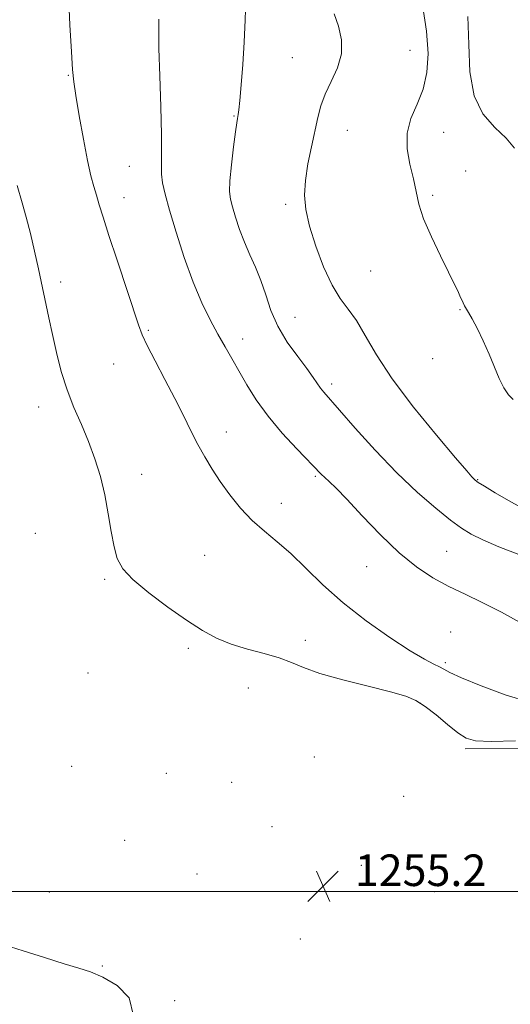
# Model space of a CAD drawing. Extents: x 2079800 to 2082700, y 312300 to 315200.
# Drawn here: x 2081592 to 2081716, y 313971 to 314221 of the extents above; entities that cross this region are included whole.
import ezdxf

# ---------------------------------------------------------------- set-up
doc = ezdxf.new("R2010")
doc.units = 0
doc.header["$MEASUREMENT"] = 0
for name, color, linetype, lineweight in [('32000', 7, 'Continuous', 0), ('DTM HARD BREAKLINE', 7, 'Continuous', 0), ('DTM SPOT ELEVATION', 2, 'Continuous', 13), ('INDEX CONTOUR', 41, 'Continuous', 13), ('INTERMEDIATE CONTOUR', 44, 'Continuous', 0), ('SPOT ELEVATION', 7, 'Continuous', 0)]:
    doc.layers.add(name, color=color, linetype=linetype, lineweight=lineweight)
doc.styles.add('Style-ITALICS', font='ITALICS.shx')

# ---------------------------------------------------------------- blocks, each defined once
blk = doc.blocks.new('SPOT')
at = {"layer": 'SPOT ELEVATION'}
for p, q in [((-3.91, -3.91), (3.82, 3.81)), ((-1.65, 3.77), (1.72, -3.93))]:
    blk.add_line(p, q, dxfattribs=at)

msp = doc.modelspace()

# ---------------------------------------------------------------- linework, layer by layer
at = {"layer": '32000', "flags": 128}
msp.add_lwpolyline([(2080000, 314000), (2082500, 314000)], dxfattribs=at)
at = {"layer": 'DTM HARD BREAKLINE'}
msp.add_polyline3d([(2081704.53, 314036.19, 1254.32), (2081734.26, 314036.22, 1254.67), (2081758.16, 314038.58, 1254.67), (2081782.64, 314034.52, 1253.91), (2081828.11, 314032.24, 1254.44), (2081878.24, 314024.72, 1252.22)], dxfattribs=at)
at = {"layer": 'DTM SPOT ELEVATION'}
for p in [(2081660.74, 314211.24, 1246.9), (2081690.55, 314213.12, 1245), (2081603.98, 314206.77, 1252.1), (2081645.95, 314196.43, 1248.1), (2081674.68, 314192.85, 1245.2), (2081699.06, 314192.33, 1243), (2081619.44, 314183.68, 1250.9), (2081704.64, 314182.54, 1243), (2081618.05, 314175.79, 1251.3), (2081696.23, 314176.4, 1243.7), (2081659.07, 314174.09, 1246.3), (2081680.59, 314157.22, 1245), (2081602.06, 314154.41, 1253.6), (2081703.21, 314147.43, 1244.1), (2081661.4, 314145.46, 1247), (2081624.27, 314142.16, 1251.8), (2081648.17, 314139.95, 1249.4), (2081615.44, 314133.65, 1252.9), (2081696.24, 314135, 1244.4), (2081670.69, 314128.58, 1247.6), (2081596.49, 314122.75, 1254.6), (2081644.04, 314116.45, 1251.3), (2081622.54, 314105.7, 1253.4), (2081666.58, 314105.2, 1250.2), (2081707.7, 314104.36, 1245.9), (2081657.91, 314098.35, 1251.3), (2081595.62, 314090.71, 1255.2), (2081699.82, 314086.21, 1249.1), (2081638.53, 314085.14, 1253.1), (2081679.53, 314082.34, 1250.7), (2081613.17, 314079.11, 1254.2), (2081663.99, 314063.61, 1253.4), (2081700.86, 314065.77, 1251.1), (2081634.38, 314061.57, 1254.3), (2081699.48, 314057.99, 1251.7), (2081608.99, 314055.4, 1254.9), (2081649.61, 314051.54, 1255.1), (2081693.06, 314047.73, 1254.1), (2081666.28, 314034.12, 1255.6), (2081604.81, 314031.74, 1254.9), (2081628.8, 314029.93, 1254.9), (2081645.36, 314027.68, 1255.2), (2081688.89, 314024.14, 1255), (2081655.6, 314016.42, 1255.1), (2081618.27, 314012.96, 1254.9), (2081678.2, 314006.62, 1255.2), (2081636.58, 314004.48, 1255.6), (2081599.19, 313999.91, 1254.6), (2081696.68, 313999.98, 1255.3), (2081662.75, 313988.01, 1255.3), (2081612.6, 313981.14, 1254.1), (2081630.89, 313972.36, 1254.2)]:
    msp.add_point(p, dxfattribs=at)
at = {"layer": 'INDEX CONTOUR'}
msp.add_polyline3d([(2081719, 314067.818, 1250), (2081713.655, 314070.796, 1250), (2081708.833, 314073.25, 1250), (2081704.472, 314075.326, 1250), (2081700.369, 314077.313, 1250), (2081696.328, 314079.508, 1250), (2081692.178, 314082.232, 1250), (2081687.757, 314085.815, 1250), (2081683.025, 314090.378, 1250), (2081678.436, 314095.202, 1250), (2081674.566, 314099.364, 1250), (2081671.838, 314102.169, 1250), (2081670.067, 314103.857, 1250), (2081668.915, 314104.898, 1250), (2081668.012, 314105.769, 1250), (2081661.854, 314112.144, 1250), (2081658.171, 314116.12, 1250), (2081654.563, 314120.396, 1250), (2081651.579, 314124.534, 1250), (2081649.18, 314128.388, 1250), (2081643.671, 314138.025, 1250), (2081641.884, 314141.191, 1250), (2081639.922, 314144.808, 1250), (2081637.806, 314149.125, 1250), (2081635.591, 314154.382, 1250), (2081633.358, 314160.614, 1250), (2081631.295, 314167.03, 1250), (2081629.619, 314172.634, 1250), (2081628.49, 314176.693, 1250), (2081627.847, 314179.528, 1250), (2081627.575, 314181.723, 1250), (2081627.55, 314183.919, 1250), (2081627.616, 314186.966, 1250), (2081627.614, 314191.767, 1250), (2081627.43, 314198.778, 1250), (2081627.158, 314206.646, 1250), (2081626.942, 314213.57, 1250), (2081626.888, 314218.196, 1250), (2081626.95, 314220.96, 1250)], dxfattribs=at)
at = {"layer": 'INTERMEDIATE CONTOUR'}
for points in [[(2081720.779, 314047.988, 1252), (2081714.637, 314049.842, 1252), (2081708.512, 314052.122, 1252), (2081703.567, 314054.175, 1252), (2081700.612, 314055.514, 1252), (2081699.066, 314056.306, 1252), (2081697.998, 314056.884, 1252), (2081696.559, 314057.592, 1252), (2081694.236, 314058.826, 1252), (2081690.599, 314060.993, 1252), (2081685.441, 314064.352, 1252), (2081679.455, 314068.572, 1252), (2081673.557, 314073.173, 1252), (2081668.474, 314077.717, 1252), (2081664.155, 314081.936, 1252), (2081660.361, 314085.602, 1252), (2081656.881, 314088.6, 1252), (2081653.631, 314091.25, 1252), (2081650.555, 314093.983, 1252), (2081647.623, 314097.113, 1252), (2081644.9, 314100.493, 1252), (2081642.473, 314103.863, 1252), (2081640.391, 314107.032, 1252), (2081638.553, 314110.111, 1252), (2081636.82, 314113.286, 1252), (2081635.054, 314116.728, 1252), (2081633.134, 314120.561, 1252), (2081630.941, 314124.897, 1252), (2081628.449, 314129.709, 1252), (2081625.992, 314134.423, 1252), (2081623.998, 314138.325, 1252), (2081622.724, 314141.045, 1252), (2081621.756, 314143.595, 1252), (2081616.328, 314159.928, 1252), (2081614.261, 314166.216, 1252), (2081612.787, 314170.818, 1252), (2081611.805, 314173.997, 1252), (2081611.089, 314176.374, 1252), (2081610.435, 314178.582, 1252), (2081609.726, 314181.289, 1252), (2081608.871, 314185.174, 1252), (2081607.827, 314190.581, 1252), (2081606.763, 314196.515, 1252), (2081605.899, 314201.647, 1252), (2081605.386, 314205.156, 1252), (2081605.089, 314208.261, 1252), (2081604.807, 314212.692, 1252), (2081604.401, 314219.563, 1252), (2081603.993, 314227.516, 1252)], [(2081718.091, 314085.417, 1248), (2081713.029, 314087.334, 1248), (2081708.943, 314089.11, 1248), (2081705.997, 314090.549, 1248), (2081703.553, 314092.028, 1248), (2081700.778, 314094.066, 1248), (2081697.023, 314097.084, 1248), (2081692.393, 314101.113, 1248), (2081687.177, 314106.086, 1248), (2081681.728, 314111.787, 1248), (2081676.651, 314117.409, 1248), (2081668.659, 314126.473, 1248), (2081667.83, 314127.527, 1248), (2081666.015, 314130.243, 1248), (2081664.406, 314132.477, 1248), (2081662.084, 314135.533, 1248), (2081659.452, 314139.203, 1248), (2081657.055, 314143.189, 1248), (2081655.289, 314147.219, 1248), (2081653.969, 314151.136, 1248), (2081652.762, 314154.81, 1248), (2081651.411, 314158.163, 1248), (2081649.973, 314161.328, 1248), (2081648.578, 314164.486, 1248), (2081647.344, 314167.736, 1248), (2081646.32, 314170.826, 1248), (2081645.538, 314173.421, 1248), (2081645.031, 314175.377, 1248), (2081644.818, 314177.32, 1248), (2081644.916, 314180.066, 1248), (2081645.309, 314184.105, 1248), (2081645.847, 314188.616, 1248), (2081646.347, 314192.449, 1248), (2081646.668, 314194.751, 1248), (2081646.84, 314195.844, 1248), (2081647.029, 314196.872, 1248), (2081647.17, 314198.021, 1248), (2081647.414, 314200.389, 1248), (2081647.784, 314204.369, 1248), (2081648.198, 314209.521, 1248), (2081648.545, 314215.205, 1248), (2081648.755, 314220.819, 1248), (2081648.919, 314225.936, 1248)], [(2081716.627, 314124.606, 1244), (2081715.464, 314125.834, 1244), (2081714.253, 314127.596, 1244), (2081713.083, 314129.997, 1244), (2081710.57, 314136.137, 1244), (2081709.077, 314139.472, 1244), (2081707.576, 314142.569, 1244), (2081706.284, 314145.055, 1244), (2081705.364, 314146.679, 1244), (2081704.314, 314148.377, 1244), (2081703.95, 314149.099, 1244), (2081703.175, 314150.906, 1244), (2081702.623, 314152.138, 1244), (2081701.74, 314153.987, 1244), (2081700.303, 314156.881, 1244), (2081698.223, 314161.035, 1244), (2081695.928, 314165.815, 1244), (2081693.978, 314170.376, 1244), (2081692.769, 314174.104, 1244), (2081692.044, 314177.314, 1244), (2081691.38, 314180.55, 1244), (2081690.512, 314184.22, 1244), (2081689.804, 314188.172, 1244), (2081689.773, 314192.113, 1244), (2081690.749, 314195.839, 1244), (2081692.306, 314199.489, 1244), (2081693.825, 314203.289, 1244), (2081694.792, 314207.468, 1244), (2081695.086, 314212.267, 1244), (2081694.69, 314217.931, 1244), (2081693.652, 314224.64, 1244)], [(2081718.716, 314097.255, 1246), (2081715.462, 314099.079, 1246), (2081712.128, 314101.027, 1246), (2081709.405, 314102.66, 1246), (2081707.792, 314103.658, 1246), (2081707.027, 314104.182, 1246), (2081706.659, 314104.516, 1246), (2081706.183, 314105.04, 1246), (2081704.898, 314106.536, 1246), (2081702.05, 314109.885, 1246), (2081697.236, 314115.596, 1246), (2081691.448, 314122.701, 1246), (2081686.028, 314129.858, 1246), (2081682.002, 314135.965, 1246), (2081679.149, 314140.87, 1246), (2081676.932, 314144.658, 1246), (2081674.89, 314147.543, 1246), (2081672.872, 314150.249, 1246), (2081670.8, 314153.627, 1246), (2081668.656, 314158.242, 1246), (2081666.657, 314163.51, 1246), (2081665.078, 314168.556, 1246), (2081664.134, 314172.748, 1246), (2081663.806, 314176.42, 1246), (2081664.017, 314180.143, 1246), (2081664.661, 314184.318, 1246), (2081665.536, 314188.651, 1246), (2081667.141, 314196.067, 1246), (2081667.918, 314199.052, 1246), (2081669.016, 314201.997, 1246), (2081670.568, 314205.195, 1246), (2081672.136, 314208.627, 1246), (2081673.138, 314212.198, 1246), (2081673.153, 314215.798, 1246), (2081672.416, 314219.245, 1246), (2081671.322, 314222.344, 1246)], [(2081717.027, 314188.348, 1242), (2081714.854, 314190.822, 1242), (2081711.973, 314193.568, 1242), (2081709.006, 314197.003, 1242), (2081706.733, 314201.604, 1242), (2081705.688, 314207.643, 1242), (2081705.412, 314214.575, 1242), (2081705.199, 314221.646, 1242)], [(2081717.277, 314038.166, 1254), (2081711.05, 314038.024, 1254), (2081707.128, 314038.191, 1254), (2081704.724, 314038.846, 1254), (2081702.665, 314040.194, 1254), (2081700.053, 314042.306, 1254), (2081697.114, 314044.737, 1254), (2081694.355, 314046.914, 1254), (2081692.036, 314048.426, 1254), (2081689.437, 314049.523, 1254), (2081685.595, 314050.62, 1254), (2081679.943, 314052.028, 1254), (2081673.508, 314053.646, 1254), (2081667.713, 314055.27, 1254), (2081663.577, 314056.735, 1254), (2081660.487, 314058.034, 1254), (2081657.421, 314059.203, 1254), (2081653.62, 314060.287, 1254), (2081649.371, 314061.392, 1254), (2081645.222, 314062.635, 1254), (2081641.539, 314064.148, 1254), (2081637.963, 314066.111, 1254), (2081633.95, 314068.718, 1254), (2081629.199, 314072.038, 1254), (2081624.364, 314075.65, 1254), (2081620.342, 314079.008, 1254), (2081617.786, 314081.76, 1254), (2081616.379, 314084.327, 1254), (2081615.566, 314087.323, 1254), (2081614.867, 314091.195, 1254), (2081614.113, 314095.709, 1254), (2081613.216, 314100.466, 1254), (2081612.098, 314105.133, 1254), (2081610.74, 314109.652, 1254), (2081609.134, 314114.033, 1254), (2081607.308, 314118.309, 1254), (2081605.424, 314122.603, 1254), (2081603.677, 314127.06, 1254), (2081602.217, 314131.76, 1254), (2081601.014, 314136.52, 1254), (2081599.994, 314141.091, 1254), (2081599.085, 314145.31, 1254), (2081596.443, 314157.768, 1254), (2081595.46, 314162.238, 1254), (2081594.412, 314166.668, 1254), (2081593.321, 314170.857, 1254), (2081592.307, 314174.49, 1254), (2081591.029, 314178.872, 1254)], [(2081587.719, 313986.517, 1254), (2081592.526, 313985.014, 1254), (2081597.951, 313983.265, 1254), (2081602.907, 313981.705, 1254), (2081606.624, 313980.613, 1254), (2081609.612, 313979.657, 1254), (2081612.696, 313978.349, 1254), (2081616.324, 313976.241, 1254), (2081619.419, 313973.052, 1254), (2081620.525, 313968.542, 1254)]]:
    msp.add_polyline3d(points, dxfattribs=at)

# ---------------------------------------------------------------- block references
at = {"layer": 'SPOT ELEVATION'}
msp.add_blockref('SPOT', (2081668.532, 314001.394, 1255.22), dxfattribs=at)

# ---------------------------------------------------------------- texts
at = {"layer": 'SPOT ELEVATION', "style": 'Style-ITALICS'}
msp.add_text('1255.2', height=8, dxfattribs=at).set_placement((2081676.532, 314001.394, 1255.22))

doc.saveas('drawing.dxf')
